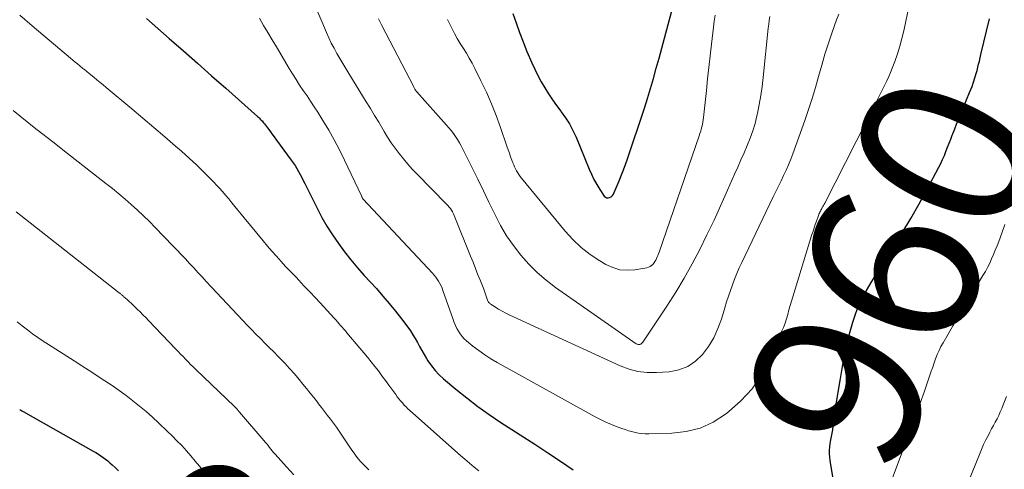
# Model space of a CAD drawing. Units: feet. Extents: x 1950000 to 1955000, y 565000 to 570000.
# Drawn here: x 1950406 to 1950522, y 568099 to 568152 of the extents above; entities that cross this region are included whole.
import ezdxf
from ezdxf.enums import TextEntityAlignment as Align

# ---------------------------------------------------------------- set-up
doc = ezdxf.new("R2010")
doc.units = ezdxf.units.FT
doc.header["$LTSCALE"] = 100
doc.header["$MEASUREMENT"] = 0
for name, color, linetype, lineweight in [('CONTOUR INDEX', 32, 'Continuous', 25), ('CONTOUR INDEX LABEL', 7, 'Continuous', 15), ('CONTOUR INTERMEDIATE', 40, 'Continuous', 15)]:
    doc.layers.add(name, color=color, linetype=linetype, lineweight=lineweight)
doc.styles.add('slant', font='romans.shx', dxfattribs={"oblique": 14.999978})

msp = doc.modelspace()

# ---------------------------------------------------------------- linework, layer by layer
at = {"layer": 'CONTOUR INDEX', "flags": 128}
for points, elevation in [([(1950464.16, 568152.41), (1950464.55, 568151.28), (1950464.96, 568150.16), (1950465.39, 568149.04), (1950465.84, 568147.94), (1950466.4, 568146.6), (1950466.75, 568145.84), (1950467.11, 568145.09), (1950467.51, 568144.36), (1950467.93, 568143.64), (1950468.38, 568142.93), (1950468.85, 568142.24), (1950469.33, 568141.56), (1950469.84, 568140.9), (1950469.88, 568140.84), (1950470.38, 568140.13), (1950470.85, 568139.4), (1950471.25, 568138.64), (1950471.61, 568137.85), (1950473.14, 568134.1), (1950473.42, 568133.48), (1950473.72, 568132.87), (1950474.05, 568132.28), (1950474.4, 568131.7), (1950474.92, 568130.9), (1950475.06, 568130.77), (1950475.2, 568130.69), (1950475.37, 568130.69), (1950475.55, 568130.73), (1950475.73, 568130.84), (1950475.88, 568130.98), (1950476, 568131.14), (1950476.11, 568131.33), (1950476.68, 568132.71), (1950477.04, 568133.61), (1950477.39, 568134.51), (1950477.72, 568135.42), (1950478.03, 568136.34), (1950479.28, 568140.07), (1950479.66, 568141.24), (1950480.03, 568142.41), (1950480.38, 568143.58), (1950480.72, 568144.76), (1950481.05, 568145.95), (1950481.37, 568147.13), (1950481.7, 568148.31), (1950482.02, 568149.5), (1950482.89, 568152.71)], 940), ([(1950421.09, 568151.81), (1950421.75, 568151.23), (1950423.76, 568149.47), (1950425.43, 568148), (1950427.09, 568146.54), (1950428.75, 568145.07), (1950430.41, 568143.6), (1950434.15, 568140.29), (1950434.26, 568140.18), (1950434.37, 568140.08), (1950434.48, 568139.97), (1950434.58, 568139.86), (1950434.68, 568139.75), (1950434.77, 568139.64), (1950434.87, 568139.52), (1950434.96, 568139.4), (1950435.31, 568138.93), (1950435.58, 568138.58), (1950435.85, 568138.22), (1950436.11, 568137.87), (1950436.37, 568137.51), (1950438.11, 568135.15), (1950438.34, 568134.83), (1950438.56, 568134.5), (1950438.77, 568134.16), (1950438.97, 568133.81), (1950439.16, 568133.46), (1950439.35, 568133.11), (1950439.53, 568132.75), (1950439.71, 568132.4), (1950441.16, 568129.49), (1950441.72, 568128.41), (1950442.32, 568127.36), (1950442.97, 568126.34), (1950443.66, 568125.34), (1950444.38, 568124.37), (1950445.13, 568123.42), (1950445.91, 568122.49), (1950446.71, 568121.58), (1950448.13, 568120.03), (1950448.89, 568119.16), (1950449.64, 568118.29), (1950450.37, 568117.39), (1950451.07, 568116.48), (1950451.82, 568115.49), (1950452.13, 568115.06), (1950452.42, 568114.61), (1950452.69, 568114.15), (1950452.95, 568113.68), (1950453.2, 568113.21), (1950453.46, 568112.74), (1950453.74, 568112.28), (1950454.02, 568111.82), (1950454.2, 568111.53), (1950454.61, 568110.96), (1950455.05, 568110.41), (1950455.53, 568109.9), (1950456.04, 568109.42), (1950457.47, 568108.21), (1950458.75, 568107.17), (1950460.05, 568106.16), (1950461.39, 568105.21), (1950462.75, 568104.3), (1950466.78, 568101.72), (1950468.3, 568100.73), (1950469.8, 568099.73), (1950471.28, 568098.71)], 960), ([(1950501.9, 568097.41), (1950501.49, 568099.81), (1950501.44, 568100.21), (1950501.42, 568100.62), (1950501.43, 568101.02), (1950501.46, 568101.42), (1950501.51, 568101.83), (1950501.53, 568102.03), (1950501.57, 568102.23), (1950501.61, 568102.43), (1950501.66, 568102.63), (1950501.7, 568102.82), (1950501.74, 568103.02), (1950501.77, 568103.22), (1950501.8, 568103.42), (1950501.89, 568104.23), (1950501.96, 568104.84), (1950502.04, 568105.45), (1950502.13, 568106.05), (1950502.23, 568106.66), (1950502.66, 568109.23), (1950502.86, 568110.38), (1950503.08, 568111.53), (1950503.31, 568112.68), (1950503.56, 568113.82), (1950503.7, 568114.42), (1950503.91, 568115.26), (1950504.15, 568116.08), (1950504.43, 568116.89), (1950504.73, 568117.7), (1950505.08, 568118.49), (1950505.46, 568119.26), (1950505.87, 568120.01), (1950506.31, 568120.75), (1950508.95, 568124.92), (1950509.98, 568126.6), (1950510.99, 568128.29), (1950511.96, 568130), (1950512.9, 568131.73), (1950514.27, 568134.3), (1950514.5, 568134.76), (1950514.72, 568135.22), (1950514.93, 568135.69), (1950515.12, 568136.17), (1950515.31, 568136.65), (1950515.49, 568137.13), (1950515.68, 568137.61), (1950515.86, 568138.08), (1950515.93, 568138.25), (1950516.15, 568138.82), (1950516.37, 568139.38), (1950516.6, 568139.94), (1950516.83, 568140.5), (1950517.9, 568143.08), (1950518.05, 568143.45), (1950518.19, 568143.82), (1950518.32, 568144.19), (1950518.45, 568144.56), (1950518.45, 568144.59), (1950518.56, 568144.95), (1950518.67, 568145.32), (1950518.77, 568145.69), (1950518.86, 568146.06), (1950518.96, 568146.43), (1950519.05, 568146.8), (1950519.14, 568147.17), (1950519.23, 568147.55), (1950520.25, 568151.77)], 960), ([(1950406.18, 568105.82), (1950406.31, 568105.73), (1950406.44, 568105.65), (1950406.57, 568105.57), (1950414.84, 568100.92), (1950415.14, 568100.74), (1950415.43, 568100.56), (1950415.71, 568100.37), (1950415.99, 568100.18), (1950416.27, 568099.97), (1950416.53, 568099.76), (1950416.79, 568099.53), (1950417.05, 568099.3), (1950417.4, 568098.97), (1950417.6, 568098.78), (1950417.79, 568098.58)], 980)]:
    msp.add_lwpolyline(points, dxfattribs=dict(at, elevation=elevation))
at = {"layer": 'CONTOUR INTERMEDIATE', "flags": 128}
for points, elevation in [([(1950440.15, 568155.16), (1950442.26, 568150.15), (1950442.54, 568149.53), (1950442.83, 568148.91), (1950443.15, 568148.3), (1950443.48, 568147.7), (1950443.83, 568147.1), (1950444.18, 568146.51), (1950444.53, 568145.92), (1950444.89, 568145.33), (1950446.93, 568142.01), (1950447.42, 568141.21), (1950447.91, 568140.4), (1950448.4, 568139.59), (1950448.88, 568138.78), (1950449.03, 568138.52), (1950449.45, 568137.85), (1950449.88, 568137.19), (1950450.33, 568136.54), (1950450.81, 568135.91), (1950451.3, 568135.29), (1950451.81, 568134.68), (1950452.34, 568134.1), (1950452.89, 568133.52), (1950456.39, 568129.98), (1950456.54, 568129.81), (1950456.69, 568129.63), (1950456.83, 568129.44), (1950456.95, 568129.25), (1950457.07, 568129.05), (1950457.18, 568128.84), (1950457.27, 568128.63), (1950457.37, 568128.42), (1950459.21, 568123.85), (1950459.5, 568123.13), (1950459.79, 568122.4), (1950460.08, 568121.67), (1950460.36, 568120.95), (1950460.75, 568119.96), (1950460.84, 568119.73), (1950460.93, 568119.49), (1950461.01, 568119.25), (1950461.1, 568119.01), (1950461.25, 568118.57), (1950461.26, 568118.55), (1950461.27, 568118.53), (1950461.28, 568118.52), (1950461.29, 568118.5), (1950461.33, 568118.42), (1950461.34, 568118.41), (1950461.35, 568118.39), (1950461.37, 568118.37), (1950461.38, 568118.36), (1950461.5, 568118.27), (1950461.57, 568118.21), (1950461.65, 568118.15), (1950461.73, 568118.1), (1950461.81, 568118.05), (1950462.5, 568117.63), (1950462.94, 568117.39), (1950463.37, 568117.15), (1950463.82, 568116.92), (1950464.27, 568116.71), (1950476.81, 568110.95), (1950477.84, 568110.56), (1950478.89, 568110.29), (1950479.97, 568110.17), (1950481.07, 568110.16), (1950482.58, 568110.26), (1950483.7, 568110.48), (1950484.74, 568110.86), (1950485.66, 568111.49), (1950486.49, 568112.28), (1950487.19, 568113.24), (1950487.8, 568114.25), (1950488.29, 568115.32), (1950488.7, 568116.44), (1950489.11, 568117.77), (1950489.32, 568118.46), (1950489.54, 568119.14), (1950489.77, 568119.81), (1950490.01, 568120.49), (1950490.26, 568121.16), (1950490.53, 568121.82), (1950490.81, 568122.47), (1950491.11, 568123.12), (1950494.81, 568130.83), (1950495.11, 568131.45), (1950495.41, 568132.08), (1950495.72, 568132.71), (1950496.02, 568133.33), (1950496.32, 568133.96), (1950496.6, 568134.59), (1950496.86, 568135.24), (1950497.1, 568135.89), (1950498.51, 568139.82), (1950498.95, 568141.11), (1950499.37, 568142.4), (1950499.76, 568143.7), (1950500.13, 568145), (1950500.5, 568146.31), (1950500.89, 568147.61), (1950501.31, 568148.9), (1950501.75, 568150.18), (1950502.26, 568151.63), (1950502.5, 568152.31)], 952), ([(1950434.37, 568151.83), (1950434.87, 568150.99), (1950435.38, 568150.15), (1950435.88, 568149.3), (1950436.38, 568148.46), (1950437.87, 568145.93), (1950438.27, 568145.28), (1950438.68, 568144.62), (1950439.1, 568143.98), (1950439.53, 568143.34), (1950439.97, 568142.71), (1950440.4, 568142.07), (1950440.82, 568141.42), (1950441.23, 568140.77), (1950441.83, 568139.82), (1950442.52, 568138.68), (1950443.18, 568137.52), (1950443.8, 568136.34), (1950444.39, 568135.14), (1950446.36, 568130.95), (1950446.38, 568130.89), (1950446.41, 568130.83), (1950446.44, 568130.78), (1950446.46, 568130.72), (1950446.5, 568130.64), (1950446.57, 568130.54), (1950454.73, 568121.85), (1950454.93, 568121.62), (1950455.12, 568121.39), (1950455.29, 568121.14), (1950455.45, 568120.89), (1950455.59, 568120.63), (1950455.73, 568120.36), (1950455.85, 568120.08), (1950455.95, 568119.8), (1950457.15, 568116.38), (1950457.29, 568116.03), (1950457.44, 568115.68), (1950457.6, 568115.35), (1950457.78, 568115.02), (1950457.99, 568114.7), (1950458.21, 568114.41), (1950458.47, 568114.14), (1950458.74, 568113.89), (1950459.49, 568113.27), (1950460.17, 568112.75), (1950460.87, 568112.25), (1950461.59, 568111.79), (1950462.33, 568111.35), (1950473.86, 568104.95), (1950474.48, 568104.62), (1950475.12, 568104.31), (1950475.77, 568104.04), (1950476.43, 568103.78), (1950477, 568103.58), (1950477.39, 568103.45), (1950477.77, 568103.32), (1950478.17, 568103.22), (1950478.56, 568103.12), (1950478.96, 568103.04), (1950479.36, 568102.98), (1950479.76, 568102.96), (1950480.17, 568102.95), (1950482.88, 568103.01), (1950484.58, 568103.22), (1950486.22, 568103.62), (1950487.74, 568104.33), (1950489.2, 568105.25), (1950489.55, 568105.52), (1950491.01, 568106.83), (1950492.31, 568108.26), (1950493.38, 568109.86), (1950494.3, 568111.59), (1950495.79, 568114.97), (1950496, 568115.47), (1950496.19, 568115.97), (1950496.35, 568116.48), (1950496.5, 568117), (1950496.64, 568117.52), (1950496.79, 568118.04), (1950496.94, 568118.56), (1950497.1, 568119.07), (1950499.36, 568126.38), (1950499.48, 568126.78), (1950499.61, 568127.18), (1950499.75, 568127.58), (1950499.89, 568127.98), (1950500.08, 568128.52), (1950500.13, 568128.64), (1950500.18, 568128.77), (1950500.23, 568128.89), (1950500.29, 568129.01), (1950500.35, 568129.13), (1950500.41, 568129.25), (1950500.47, 568129.37), (1950500.53, 568129.48), (1950500.56, 568129.53), (1950500.64, 568129.67), (1950500.71, 568129.81), (1950500.79, 568129.95), (1950500.86, 568130.09), (1950506.97, 568142.11), (1950507.21, 568142.58), (1950507.45, 568143.06), (1950507.7, 568143.53), (1950507.94, 568144.01), (1950508.18, 568144.49), (1950508.4, 568144.97), (1950508.61, 568145.46), (1950508.8, 568145.96), (1950509.1, 568146.73), (1950509.41, 568147.63), (1950509.7, 568148.53), (1950509.94, 568149.44), (1950510.16, 568150.36), (1950510.8, 568153.36)], 956), ([(1950406.2, 568152.18), (1950407.64, 568150.95), (1950412.17, 568147.13), (1950412.44, 568146.91), (1950412.71, 568146.68), (1950412.98, 568146.46), (1950413.26, 568146.23), (1950413.62, 568145.94), (1950413.71, 568145.86), (1950413.8, 568145.79), (1950413.9, 568145.71), (1950413.99, 568145.64), (1950414.08, 568145.56), (1950414.17, 568145.49), (1950414.27, 568145.42), (1950414.36, 568145.34), (1950414.91, 568144.89), (1950415.27, 568144.59), (1950415.64, 568144.29), (1950416, 568143.99), (1950416.37, 568143.69), (1950419.38, 568141.17), (1950420.67, 568140.08), (1950421.95, 568138.99), (1950423.24, 568137.9), (1950424.51, 568136.8), (1950425.21, 568136.19), (1950426.13, 568135.38), (1950427.02, 568134.55), (1950427.89, 568133.69), (1950428.74, 568132.81), (1950429.63, 568131.87), (1950430.02, 568131.44), (1950430.4, 568131.01), (1950430.77, 568130.58), (1950431.13, 568130.13), (1950431.49, 568129.69), (1950431.85, 568129.24), (1950432.21, 568128.79), (1950432.58, 568128.35), (1950434.81, 568125.65), (1950435.33, 568125.04), (1950435.85, 568124.43), (1950436.38, 568123.83), (1950436.92, 568123.23), (1950437.46, 568122.65), (1950438.01, 568122.06), (1950438.56, 568121.48), (1950439.12, 568120.9), (1950439.18, 568120.83), (1950439.77, 568120.21), (1950440.36, 568119.6), (1950440.94, 568118.97), (1950441.51, 568118.35), (1950443.15, 568116.55), (1950443.35, 568116.34), (1950443.54, 568116.13), (1950443.73, 568115.92), (1950443.92, 568115.7), (1950444.11, 568115.49), (1950444.29, 568115.27), (1950444.48, 568115.05), (1950444.66, 568114.84), (1950446.2, 568113.02), (1950446.64, 568112.49), (1950447.08, 568111.96), (1950447.51, 568111.42), (1950447.94, 568110.88), (1950448.36, 568110.34), (1950448.78, 568109.79), (1950449.19, 568109.24), (1950449.6, 568108.68), (1950450.4, 568107.57), (1950450.59, 568107.32), (1950450.78, 568107.06), (1950450.98, 568106.82), (1950451.19, 568106.58), (1950451.4, 568106.34), (1950451.62, 568106.11), (1950451.84, 568105.89), (1950452.07, 568105.68), (1950458.02, 568100.41), (1950458.55, 568099.95), (1950459.08, 568099.49), (1950459.62, 568099.04), (1950460.16, 568098.59)], 964), ([(1950448.38, 568151.78), (1950448.78, 568150.97), (1950452.52, 568143.78), (1950452.55, 568143.71), (1950452.59, 568143.64), (1950452.63, 568143.57), (1950452.67, 568143.49), (1950452.73, 568143.39), (1950452.74, 568143.37), (1950452.75, 568143.35), (1950452.76, 568143.33), (1950452.77, 568143.32), (1950452.82, 568143.25), (1950452.84, 568143.23), (1950452.85, 568143.21), (1950452.86, 568143.2), (1950452.88, 568143.18), (1950456.37, 568139.27), (1950456.65, 568138.94), (1950456.92, 568138.61), (1950457.18, 568138.27), (1950457.44, 568137.92), (1950457.68, 568137.56), (1950457.9, 568137.19), (1950458.11, 568136.82), (1950458.31, 568136.44), (1950459.4, 568134.23), (1950460.06, 568132.89), (1950460.71, 568131.54), (1950461.36, 568130.2), (1950462.01, 568128.85), (1950462.09, 568128.7), (1950462.74, 568127.45), (1950463.45, 568126.24), (1950464.25, 568125.09), (1950465.1, 568123.97), (1950466.04, 568122.92), (1950467.03, 568121.93), (1950468.09, 568121.02), (1950469.21, 568120.17), (1950478.7, 568113.53), (1950478.8, 568113.48), (1950478.9, 568113.45), (1950479, 568113.45), (1950479.11, 568113.46), (1950479.22, 568113.51), (1950479.31, 568113.56), (1950479.4, 568113.64), (1950479.47, 568113.72), (1950482.3, 568117.98), (1950483.33, 568119.6), (1950484.33, 568121.25), (1950485.26, 568122.93), (1950486.16, 568124.63), (1950487.01, 568126.36), (1950487.84, 568128.1), (1950488.65, 568129.85), (1950489.43, 568131.6), (1950490.26, 568133.48), (1950490.63, 568134.32), (1950491, 568135.17), (1950491.37, 568136.02), (1950491.74, 568136.86), (1950492.09, 568137.72), (1950492.4, 568138.59), (1950492.66, 568139.47), (1950492.88, 568140.36), (1950492.95, 568140.64), (1950493.16, 568141.69), (1950493.35, 568142.74), (1950493.5, 568143.8), (1950493.63, 568144.86), (1950494.22, 568150.68), (1950494.27, 568151.14), (1950494.34, 568151.6), (1950494.41, 568152.05)], 948), ([(1950456.51, 568151.67), (1950457.02, 568150.65), (1950457.33, 568150.04), (1950457.65, 568149.45), (1950458, 568148.87), (1950458.36, 568148.29), (1950458.71, 568147.72), (1950459.06, 568147.13), (1950459.38, 568146.54), (1950459.7, 568145.94), (1950460.43, 568144.48), (1950461.07, 568143.13), (1950461.67, 568141.76), (1950462.22, 568140.38), (1950462.73, 568138.97), (1950463.48, 568136.78), (1950463.62, 568136.37), (1950463.77, 568135.96), (1950463.92, 568135.55), (1950464.07, 568135.15), (1950464.19, 568134.82), (1950464.29, 568134.58), (1950464.39, 568134.35), (1950464.5, 568134.11), (1950464.62, 568133.88), (1950464.75, 568133.66), (1950464.89, 568133.44), (1950465.04, 568133.23), (1950465.2, 568133.03), (1950470.35, 568126.79), (1950471.25, 568125.8), (1950472.22, 568124.88), (1950473.28, 568124.06), (1950474.39, 568123.31), (1950475.12, 568122.88), (1950475.94, 568122.5), (1950476.77, 568122.25), (1950477.64, 568122.19), (1950478.54, 568122.25), (1950479.95, 568122.49), (1950480.15, 568122.55), (1950480.33, 568122.63), (1950480.49, 568122.74), (1950480.63, 568122.88), (1950480.76, 568123.04), (1950480.88, 568123.21), (1950480.98, 568123.38), (1950481.08, 568123.56), (1950481.16, 568123.75), (1950481.24, 568123.94), (1950481.32, 568124.13), (1950481.39, 568124.33), (1950486.1, 568138.01), (1950486.18, 568138.27), (1950486.27, 568138.54), (1950486.34, 568138.8), (1950486.42, 568139.07), (1950486.48, 568139.34), (1950486.54, 568139.61), (1950486.58, 568139.88), (1950486.61, 568140.15), (1950486.94, 568143.33), (1950487.08, 568144.69), (1950487.23, 568146.05), (1950487.38, 568147.41), (1950487.54, 568148.77), (1950487.7, 568150.1), (1950487.78, 568150.79), (1950487.87, 568151.48), (1950487.96, 568152.18)], 944), ([(1950405.41, 568140.99), (1950406.24, 568140.32), (1950407.07, 568139.66), (1950407.9, 568138.99), (1950408.74, 568138.33), (1950409.58, 568137.67), (1950410.42, 568137.01), (1950411.26, 568136.35), (1950416.32, 568132.39), (1950417.08, 568131.79), (1950417.83, 568131.17), (1950418.58, 568130.54), (1950419.31, 568129.91), (1950420.03, 568129.26), (1950420.74, 568128.59), (1950421.43, 568127.91), (1950422.12, 568127.22), (1950424.19, 568125.08), (1950424.69, 568124.56), (1950425.19, 568124.04), (1950425.68, 568123.52), (1950426.17, 568122.99), (1950426.65, 568122.46), (1950427.14, 568121.94), (1950427.63, 568121.41), (1950428.12, 568120.88), (1950432.41, 568116.29), (1950432.92, 568115.75), (1950433.44, 568115.21), (1950433.96, 568114.68), (1950434.49, 568114.16), (1950435.01, 568113.63), (1950435.54, 568113.11), (1950436.07, 568112.58), (1950436.59, 568112.05), (1950436.75, 568111.89), (1950437.35, 568111.26), (1950437.93, 568110.63), (1950438.5, 568109.99), (1950439.05, 568109.33), (1950439.47, 568108.81), (1950439.9, 568108.28), (1950440.33, 568107.74), (1950440.76, 568107.21), (1950441.19, 568106.67), (1950441.32, 568106.49), (1950441.68, 568106.04), (1950442.03, 568105.58), (1950442.38, 568105.12), (1950442.73, 568104.67), (1950443.08, 568104.2), (1950443.42, 568103.74), (1950443.75, 568103.26), (1950444.08, 568102.79), (1950445.26, 568101.02), (1950445.51, 568100.66), (1950445.76, 568100.31), (1950446.03, 568099.98), (1950446.31, 568099.64), (1950446.61, 568099.33), (1950446.91, 568099.02), (1950447.23, 568098.73)], 968), ([(1950405.76, 568129.05), (1950417.89, 568119.53), (1950417.96, 568119.48), (1950418.03, 568119.42), (1950418.1, 568119.37), (1950418.17, 568119.31), (1950418.24, 568119.25), (1950418.31, 568119.2), (1950418.37, 568119.14), (1950418.44, 568119.08), (1950418.81, 568118.75), (1950419.07, 568118.52), (1950419.32, 568118.29), (1950419.56, 568118.05), (1950419.81, 568117.82), (1950420, 568117.63), (1950420.33, 568117.3), (1950420.67, 568116.96), (1950421, 568116.62), (1950421.33, 568116.28), (1950424.51, 568112.95), (1950424.8, 568112.64), (1950425.09, 568112.33), (1950425.39, 568112.03), (1950425.68, 568111.73), (1950425.98, 568111.42), (1950426.28, 568111.12), (1950426.58, 568110.83), (1950426.89, 568110.53), (1950431.45, 568106.15), (1950431.49, 568106.11), (1950431.53, 568106.07), (1950431.57, 568106.03), (1950431.62, 568105.98), (1950431.66, 568105.94), (1950431.7, 568105.9), (1950431.74, 568105.85), (1950431.78, 568105.8), (1950431.84, 568105.73), (1950431.85, 568105.71), (1950431.87, 568105.69), (1950431.88, 568105.68), (1950431.9, 568105.66), (1950431.96, 568105.58), (1950431.97, 568105.56), (1950431.99, 568105.54), (1950432, 568105.52), (1950432.02, 568105.51), (1950434.89, 568102.17), (1950435.06, 568101.97), (1950435.23, 568101.77), (1950435.39, 568101.57), (1950435.55, 568101.36), (1950435.71, 568101.15), (1950435.87, 568100.95), (1950436.04, 568100.75), (1950436.21, 568100.55), (1950437.56, 568099.05), (1950438.43, 568098.12)], 972), ([(1950508.26, 568096.19), (1950510.57, 568102.35), (1950511.09, 568103.75), (1950511.6, 568105.16), (1950512.1, 568106.57), (1950512.59, 568107.98), (1950513.22, 568109.83), (1950513.39, 568110.32), (1950513.56, 568110.81), (1950513.73, 568111.3), (1950513.9, 568111.79), (1950514.09, 568112.28), (1950514.3, 568112.75), (1950514.53, 568113.21), (1950514.78, 568113.67), (1950515.37, 568114.68), (1950515.92, 568115.64), (1950516.48, 568116.59), (1950517.05, 568117.54), (1950517.62, 568118.48), (1950519.47, 568121.56), (1950519.75, 568122.04), (1950520.01, 568122.53), (1950520.26, 568123.03), (1950520.49, 568123.53), (1950520.71, 568124.04), (1950520.92, 568124.55), (1950521.13, 568125.07), (1950521.32, 568125.59), (1950521.68, 568126.57), (1950522.05, 568127.59)], 964), ([(1950405.89, 568116.12), (1950406.48, 568115.64), (1950407.08, 568115.18), (1950407.69, 568114.72), (1950408.31, 568114.28), (1950408.94, 568113.85), (1950409.57, 568113.44), (1950412.58, 568111.52), (1950413.47, 568110.95), (1950414.36, 568110.38), (1950415.25, 568109.81), (1950416.13, 568109.24), (1950416.21, 568109.19), (1950417.05, 568108.64), (1950417.88, 568108.06), (1950418.69, 568107.47), (1950419.49, 568106.85), (1950420.28, 568106.22), (1950421.05, 568105.57), (1950421.8, 568104.9), (1950422.54, 568104.22), (1950423.54, 568103.27), (1950424.12, 568102.71), (1950424.68, 568102.14), (1950425.24, 568101.56), (1950425.78, 568100.96), (1950426.31, 568100.36), (1950426.83, 568099.75), (1950427.34, 568099.13), (1950427.85, 568098.51)], 976), ([(1950516.9, 568095.22), (1950519.05, 568100.53), (1950519.29, 568101.11), (1950519.55, 568101.69), (1950519.82, 568102.25), (1950520.11, 568102.81), (1950520.28, 568103.14), (1950520.49, 568103.53), (1950520.7, 568103.93), (1950520.91, 568104.32), (1950521.12, 568104.72), (1950521.32, 568105.12), (1950521.51, 568105.52), (1950521.69, 568105.93), (1950521.85, 568106.35), (1950522.22, 568107.35)], 968)]:
    msp.add_lwpolyline(points, dxfattribs=dict(at, elevation=elevation))

# ---------------------------------------------------------------- texts
at = {"layer": 'CONTOUR INDEX LABEL', "style": 'slant', "oblique": 15}
for s, rotation, p in [('960', 65.9531, (1950508.86, 568122.21, 960)), ('980', 319.6055, (1950438.43, 568079.89, 980))]:
    msp.add_text(s, height=20, rotation=rotation, dxfattribs=at).set_placement(p, align=Align.MIDDLE_CENTER)

doc.saveas('drawing.dxf')
